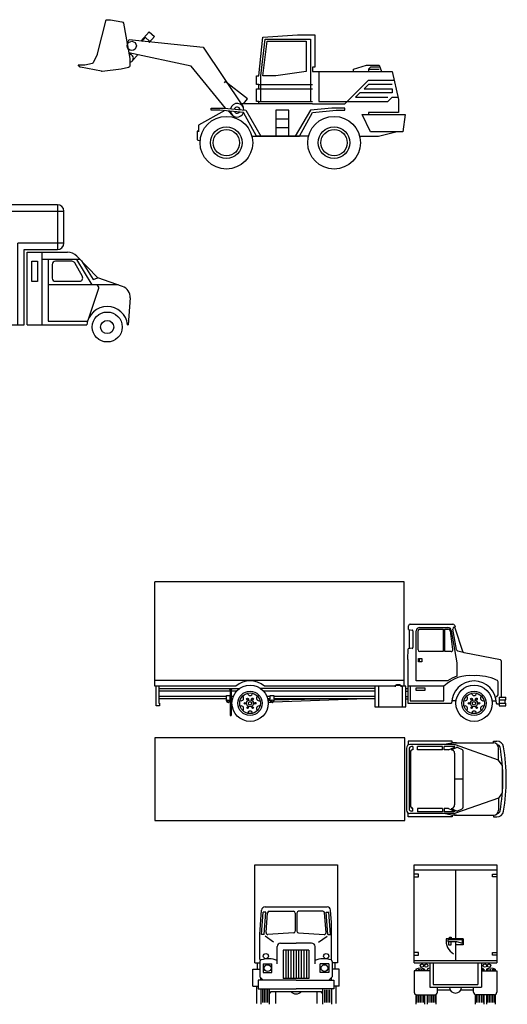
# Model space of a CAD drawing. Units: millimetres. Extents: x 0 to 121, y 0 to 49.
# Drawn here: x 44 to 50, y 36 to 47 of the extents above; entities that cross this region are included whole.
import ezdxf

# ---------------------------------------------------------------- set-up
doc = ezdxf.new("R2010")
doc.units = ezdxf.units.MM
doc.layers.add('DIEN HOA', color=111, linetype='Continuous')
doc.layers.add('F. Autos', color=8, linetype='Continuous')

# ---------------------------------------------------------------- blocks, each defined once
blk = doc.blocks.new('A$C73650588')
at = {"layer": 'DIEN HOA'}
for p, q in [((3372, 1158), (3497, 1158)), ((2097, 983), (2722, 983)), ((3372, 983), (3322, 933)), ((3322, 933), (3647, 933)), ((3647, 983), (3372, 983)), ((3647, 933), (3647, 883)), ((3272, 883), (3222, 833)), ((3222, 833), (3597, 833)), ((3647, 883), (3272, 883)), ((2097, 783), (2722, 783)), ((2297, 583), (2447, 583)), ((2297, 483), (2447, 483)), ((3264, 383), (3489, 383)), ((3489, 383), (3689, 433))]:
    blk.add_line(p, q, dxfattribs=at)
at = {"layer": 'DIEN HOA', "color": 3}
blk.add_lwpolyline([(325, 1734), (373, 1734, -0.041311), (377, 1733), (510, 1711, -0.341125), (526, 1693), (600, 1285, -0.022669), (600, 1283), (600, 1199, -0.344151), (585, 1180), (501, 1159, -0.033593), (499, 1159), (279, 1134, -0.108525), (271, 1135), (29, 1182, -0.116434), (22, 1187), (0, 1209), (73, 1209, 0.061321), (77, 1209), (166, 1231, 0.218944), (179, 1242), (224, 1331, 0.066661), (226, 1336), (325, 1734)], format="xyb", dxfattribs=at)
for points in [[(569, 1456), (592, 1503), (1451, 1417), (1916, 721)], [(728, 1483), (827, 1594), (889, 1539), (827, 1469)], [(2097, 933), (2097, 983), (2072, 983), (2072, 1083), (2097, 1083), (2147, 1533), (2547, 1558), (2747, 1558), (2747, 1183), (2722, 1183), (2722, 1133)], [(1712, 706), (1315, 1196), (588, 1351)], [(3197, 1133), (3197, 1158), (3347, 1208), (3497, 1208), (3522, 1133)], [(2722, 1133), (3647, 1133), (3722, 808), (3722, 658), (3372, 658), (3372, 633)], [(1922, 758), (1966, 815), (1708, 1015)], [(2097, 758), (2097, 783), (2072, 783), (2072, 933), (2722, 933)], [(2675, 383), (2072, 383), (1922, 658), (1647, 683), (1547, 683), (1547, 708), (1697, 708), (1947, 683), (2122, 383)], [(2722, 758), (1887, 758)], [(2022, 383), (2572, 383), (2722, 658), (2997, 683), (3097, 683), (3097, 708), (2947, 708), (2697, 683), (2522, 383)], [(1703, 678), (1397, 508), (1397, 433)], [(1397, 453), (1383, 437), (1383, 341), (1420, 327)]]:
    blk.add_lwpolyline(points, dxfattribs=at)
at = {"layer": 'DIEN HOA'}
for points in [[(778, 1530), (735, 1482)], [(822, 1469), (832, 1481), (778, 1530)], [(2122, 783), (2122, 1083), (2172, 1508), (2697, 1508), (2697, 783)], [(2147, 1083), (2197, 1483), (2647, 1483), (2647, 1133), (2297, 1083), (2147, 1083)], [(611, 1345), (593, 1324)], [(633, 1259), (692, 1324)], [(3505, 1183), (3397, 1183), (3372, 1158), (3372, 1133)], [(2722, 758), (3097, 758), (3372, 1033), (3672, 1033)], [(2797, 1133), (2797, 783), (3597, 783), (3647, 833), (3722, 833)], [(1708, 1015), (1697, 1002)], [(1795, 620), (1743, 674)]]:
    blk.add_lwpolyline(points, dxfattribs=at)
blk.add_lwpolyline([(2297, 683), (2297, 383), (2447, 383), (2447, 683)], close=True, dxfattribs=at)
at = {"layer": 'DIEN HOA', "color": 3}
blk.add_lwpolyline([(3797, 633), (3772, 433), (3397, 433), (3297, 633)], close=True, dxfattribs=at)
at = {"layer": 'DIEN HOA'}
for centre, radius in [((624, 1430), 53), ((1722, 306), 153), ((2972, 306), 153)]:
    blk.add_circle(centre, radius, dxfattribs=at)
at = {"layer": 'DIEN HOA', "color": 5}
for centre, radius in [((1722, 306), 306), ((2972, 306), 306), ((1722, 306), 184), ((2972, 306), 184)]:
    blk.add_circle(centre, radius, dxfattribs=at)
at = {"layer": 'DIEN HOA'}
for centre, radius, start, end in [((596, 1287), 46.3, 274.7788, 96.0769), ((1847, 683), 79.1, 1.52, 167.0588), ((1847, 683), 35.4, 10.6355, 157.9433), ((1847, 683), 79.1, 188.0461, 341.5651), ((1847, 683), 35.4, 205.6126, 323.9986)]:
    blk.add_arc(centre, radius, start, end, dxfattribs=at)
blk = doc.blocks.new('A$C23E73099')
at = {"layer": 'DIEN HOA', "linetype": 'Continuous'}
for p, q in [((0, 1519), (3197, 1519)), ((0, 1519), (0, 267)), ((3122, 1594), (75, 1594)), ((75, 1594), (75, 260)), ((3122, 1594), (3122, 1073)), ((3197, 1148), (3197, 1519)), ((2663, 201), (2663, 1148)), ((3197, 1148), (2663, 1148)), ((2738, 201), (2738, 1073)), ((2738, 1073), (3122, 1073)), ((2772, 201), (2772, 1042)), ((2772, 1042), (3240, 1042)), ((2943, 1042), (2943, 201)), ((3386, 957), (2943, 957)), ((3017, 957), (3017, 243)), ((3291, 938), (3100, 938)), ((3412, 760), (3324, 918)), ((3591, 746), (3348, 997)), ((3525, 662), (3349, 957)), ((3401, 941), (3539, 726)), ((3062, 900), (3062, 742)), ((3100, 705), (3379, 705)), ((3539, 726), (3591, 746)), ((3879, 644), (3591, 746)), ((3827, 662), (3017, 662)), ((3601, 621), (3476, 250)), ((3966, 511), (3945, 201)), ((0, 267), (802, 201)), ((3017, 243), (3474, 243)), ((1274, 201), (2738, 201)), ((2772, 201), (3465, 201)), ((3937, 201), (3945, 201))]:
    blk.add_line(p, q, dxfattribs=at)
blk.add_lwpolyline([(2824, 704), (2824, 939), (2891, 939), (2891, 704)], close=True, dxfattribs=at)
for centre, radius in [((1038, 174), 174), ((3701, 174), 174), ((1038, 174), 76.6), ((3701, 174), 76.6)]:
    blk.add_circle(centre, radius, dxfattribs=at)
for centre, radius, start, end in [((75, 1519), 75.2, 90, 180), ((3122, 1519), 75.2, 0, 90), ((3122, 1148), 75.2, 270, 0), ((3240, 892), 150, 44.1895, 90), ((3100, 900), 37.6, 90, 180), ((3291, 900), 37.6, 29.006, 90), ((3100, 742), 37.6, 180, 270), ((3379, 742), 37.6, 270, 29.006), ((3572, 631), 31.3, 341.3048, 90), ((3834, 520), 132, 356.0916, 70.4344), ((1038, 174), 238, 6.5193, 173.4807), ((3701, 174), 238, 6.5193, 173.4807)]:
    blk.add_arc(centre, radius, start, end, dxfattribs=at)
blk = doc.blocks.new('A$C44F651E5')
at = {"layer": 'DIEN HOA'}
for p, q in [((0, 410), (0, 1620)), ((2895, 1620), (0, 1620)), ((2895, 410), (2895, 1620)), ((2944, 1065), (2945, 1111)), ((2944, 1065), (2986, 1061)), ((2952, 1064), (2952, 843)), ((2965, 1130), (3460, 1130)), ((2995, 1051), (2995, 858)), ((3035, 470), (3035, 1050)), ((3055, 830), (3055, 1050)), ((3075, 1090), (3401, 1090)), ((3075, 1070), (3345, 1070)), ((3345, 1070), (3345, 810)), ((3365, 1070), (3408, 1070)), ((3365, 810), (3365, 1070)), ((3428, 1053), (3457, 834)), ((3441, 1057), (3505, 680)), ((3503, 833), (3458, 1072)), ((3473, 1095), (3485, 1098)), ((3477, 1096), (3574, 803)), ((3479, 1116), (3485, 1098)), ((2935, 720), (2941, 841)), ((2987, 849), (2941, 841)), ((3345, 810), (3075, 810)), ((3438, 810), (3365, 810)), ((3580, 801), (3517, 817)), ((2935, 720), (2935, 210)), ((3060, 730), (3100, 730)), ((3060, 690), (3060, 730)), ((3100, 690), (3060, 690)), ((3070, 730), (3070, 690)), ((3100, 730), (3100, 690)), ((4012, 716), (3589, 796)), ((4025, 280), (4025, 697)), ((3505, 680), (3505, 525)), ((5, 480), (2895, 480)), ((3398, 470), (3035, 470)), ((3985, 310), (3985, 459)), ((939, 410), (0, 410)), ((15, 180), (15, 400)), ((45, 410), (45, 210)), ((45, 380), (982, 380)), ((875, 350), (45, 350)), ((875, 355), (875, 70)), ((885, 355), (885, 70)), ((948, 350), (885, 350)), ((2555, 380), (1228, 380)), ((2555, 350), (1262, 350)), ((2795, 410), (1271, 410)), ((2555, 410), (2555, 170)), ((2595, 410), (2595, 170)), ((2795, 400), (2795, 420)), ((2795, 420), (2855, 420)), ((2805, 420), (2805, 430)), ((2805, 430), (2845, 430)), ((2845, 430), (2845, 420)), ((2855, 420), (2855, 400)), ((2915, 410), (2855, 410)), ((2875, 170), (2875, 410)), ((2915, 170), (2915, 410)), ((2915, 380), (2935, 380)), ((2915, 350), (2935, 350)), ((3355, 410), (2935, 410)), ((2965, 410), (2965, 240)), ((3035, 360), (3035, 390)), ((3035, 390), (3135, 390)), ((3135, 360), (3035, 360)), ((3135, 390), (3135, 360)), ((3355, 240), (3355, 410)), ((830, 290), (45, 290)), ((830, 260), (45, 260)), ((830, 300), (870, 300)), ((830, 240), (830, 300)), ((870, 300), (870, 240)), ((875, 290), (870, 290)), ((875, 259), (870, 260)), ((875, 249), (870, 250)), ((875, 239), (870, 240)), ((871, 270), (874, 269)), ((911, 290), (885, 290)), ((900, 256), (885, 258)), ((898, 246), (885, 248)), ((897, 237), (885, 238)), ((886, 268), (902, 266)), ((1340, 290), (1299, 290)), ((1308, 266), (1339, 270)), ((1340, 260), (1310, 256)), ((1340, 250), (1312, 246)), ((1340, 240), (1313, 237)), ((1340, 300), (1380, 300)), ((1340, 240), (1340, 300)), ((1375, 226), (2345, 260)), ((1380, 300), (1380, 240)), ((2555, 290), (1380, 290)), ((2555, 260), (1380, 260)), ((1385, 250), (1910, 260)), ((2915, 290), (2935, 290)), ((2915, 260), (2935, 260)), ((2965, 240), (3355, 240)), ((3497, 240), (3447, 240)), ((3913, 240), (3963, 240)), ((3965, 280), (3985, 310)), ((3995, 280), (4075, 280)), ((3995, 280), (3995, 180)), ((4005, 250), (4075, 250)), ((4065, 210), (4065, 250)), ((4075, 250), (4075, 280)), ((55, 180), (15, 180)), ((45, 210), (55, 210)), ((55, 210), (55, 180)), ((1315, 221), (1348, 224)), ((2555, 170), (2915, 170)), ((2935, 210), (3445, 210)), ((3975, 200), (3965, 210)), ((3995, 200), (3975, 200)), ((3995, 180), (4075, 180)), ((4005, 210), (4075, 210)), ((4075, 180), (4075, 210)), ((875, 70), (885, 70))]:
    blk.add_line(p, q, dxfattribs=at)
for centre, radius in [((880, 365), 10), ((1105, 210), 210), ((1105, 210), 141), ((3705, 210), 210), ((3705, 210), 141), ((850, 240), 10), ((1105, 210), 120), ((1075, 260), 10), ((1105, 210), 40), ((1105, 210), 20), ((1133, 261), 10), ((1360, 240), 10), ((3705, 210), 120), ((3675, 260), 10), ((3705, 210), 40), ((3705, 210), 20), ((3733, 261), 10), ((1047, 209), 10), ((1077, 159), 10), ((1135, 160), 10), ((1163, 211), 10), ((3647, 209), 10), ((3677, 159), 10), ((3735, 160), 10), ((3763, 211), 10)]:
    blk.add_circle(centre, radius, dxfattribs=at)
for centre, radius, start, end in [((2965, 1110), 20, 90, 178.4926), ((2985, 1051), 10, 0, 84.2894), ((3075, 1050), 40, 90, 180), ((3075, 1050), 20, 90, 180), ((3401, 1050), 40, 9.6888, 90), ((3408, 1050), 20, 8.8807, 90), ((3478, 1075), 20, 104.7436, 190.6197), ((3460, 1110), 20, 18.0042, 90), ((2985, 858), 10, 279.8658, 0), ((3075, 830), 20, 180, 270), ((3438, 830), 20, 270, 11.2813), ((3522, 836), 20, 190.6197, 255.9638), ((3575, 782), 20, 45, 75.9638), ((4005, 697), 20, 0, 69.4338), ((1105, 210), 260, 50.2849, 129.7151), ((3663, 83), 449, 84.5836, 133.2657), ((3663, 83), 469, 109.6462, 124.402), ((3705, 210), 260, 0, 180), ((3730, -40), 571, 65.7068, 92.5221), ((3965, 459), 20, 0, 90), ((850, 240), 20, 180, 0), ((1001, 270), 30, 249.5941, 50.4059), ((1105, 330), 30, 189.5941, 350.4059), ((1209, 270), 30, 129.5941, 290.4059), ((1360, 240), 20, 180, 0), ((3601, 270), 30, 249.5941, 50.4059), ((3705, 330), 30, 189.5941, 350.4059), ((3809, 270), 30, 129.5941, 290.4059), ((1001, 150), 30, 309.5941, 110.4059), ((1105, 90), 30, 9.5941, 170.4059), ((1209, 150), 30, 69.5941, 230.4059), ((3601, 150), 30, 309.5941, 110.4059), ((3705, 90), 30, 9.5941, 170.4059), ((3809, 150), 30, 69.5941, 230.4059)]:
    blk.add_arc(centre, radius, start, end, dxfattribs=at)
blk = doc.blocks.new('A$C7E050F0D')
at = {"layer": 'DIEN HOA'}
for p, q in [((0, 960), (0, 0)), ((2900, 960), (0, 960)), ((2900, 0), (2900, 960)), ((3450, 920), (2940, 920)), ((2940, 920), (2940, 880)), ((3450, 900), (3450, 920)), ((3930, 920), (3969, 920)), ((3930, 900), (3930, 920)), ((2920, 840), (2920, 120)), ((2951, 830), (2951, 135)), ((3471, 880), (2960, 880)), ((2969, 803), (2969, 162)), ((2996, 857), (2978, 857)), ((2996, 821), (2987, 821)), ((2996, 857), (2996, 821)), ((3340, 860), (3050, 860)), ((3050, 820), (3050, 860)), ((3340, 820), (3050, 820)), ((3340, 820), (3340, 860)), ((3444, 898), (3360, 880)), ((3360, 820), (3360, 860)), ((3477, 860), (3360, 860)), ((3410, 820), (3360, 820)), ((3410, 820), (3479, 850)), ((3440, 820), (3502, 846)), ((3500, 900), (3457, 900)), ((3480, 900), (3930, 900)), ((3990, 700), (3488, 876)), ((3518, 846), (3568, 825)), ((3580, 153), (3580, 806)), ((3990, 700), (3990, 840)), ((3480, 780), (3480, 180)), ((4030, 640), (3990, 700)), ((4030, 640), (4030, 320)), ((3580, 480), (3480, 480)), ((3990, 260), (3488, 83)), ((4030, 320), (3990, 260)), ((3990, 260), (3990, 120)), ((2996, 144), (2987, 144)), ((2996, 108), (2996, 144)), ((3340, 140), (3050, 140)), ((3050, 140), (3050, 100)), ((3340, 140), (3340, 100)), ((3360, 140), (3360, 100)), ((3410, 140), (3360, 140)), ((3410, 140), (3479, 109)), ((3440, 140), (3502, 113)), ((3518, 113), (3568, 134)), ((2940, 40), (2940, 80)), ((3450, 40), (2940, 40)), ((3471, 80), (2960, 80)), ((2996, 108), (2978, 108)), ((3340, 100), (3050, 100)), ((3477, 100), (3360, 100)), ((3444, 61), (3360, 80)), ((3450, 60), (3450, 40)), ((3500, 60), (3457, 60)), ((3480, 60), (3930, 60)), ((3930, 60), (3930, 40)), ((3930, 40), (3969, 40)), ((0, 0), (2900, 0))]:
    blk.add_line(p, q, dxfattribs=at)
for centre, radius, start, end in [((3969, 840), 80, 9.8947, 90), ((2960, 840), 40, 90, 180), ((2978, 830), 27, 90, 180), ((2987, 803), 18, 90, 180), ((3440, 780), 40, 0, 90), ((3457, 840), 60, 90, 102.5288), ((3471, 840), 40, 64.6538, 90), ((3477, 855), 5, 293.9625, 90), ((3510, 828), 20, 66.8014, 113.1986), ((3560, 806), 20, 0, 66.8014), ((3930, 840), 60, 0, 90), ((3969, 840), 40, 9.8947, 80.8952), ((1905, 480), 2135, 350.009, 9.991), ((1905, 480), 2175, 350.1053, 9.8947), ((2960, 120), 40, 180, 270), ((2978, 135), 27, 180, 270), ((2987, 162), 18, 180, 270), ((3440, 180), 40, 270, 0), ((3560, 153), 20, 293.1986, 0), ((3930, 120), 60, 270, 0), ((3457, 120), 60, 257.4712, 270), ((3471, 120), 40, 270, 295.3462), ((3477, 105), 5, 270, 66.0375), ((3510, 131), 20, 246.8014, 293.1986), ((3969, 120), 80, 270, 350.1053), ((3969, 120), 40, 279.1048, 350.1053)]:
    blk.add_arc(centre, radius, start, end, dxfattribs=at)
blk = doc.blocks.new('A$C31314ABF')
at = {"layer": 'DIEN HOA'}
for p, q in [((20, 480), (20, 1620)), ((20, 1620), (980, 1620)), ((980, 1620), (980, 480)), ((80, 811), (100, 1093)), ((100, 810), (120, 1070)), ((150, 1070), (120, 1070)), ((130, 810), (150, 1070)), ((140, 1130), (860, 1130)), ((152, 833), (169, 1061)), ((189, 1080), (470, 1080)), ((490, 1060), (490, 849)), ((510, 1060), (510, 849)), ((811, 1080), (530, 1080)), ((848, 833), (831, 1061)), ((870, 810), (850, 1070)), ((850, 1070), (880, 1070)), ((900, 810), (880, 1070)), ((910, 951), (900, 1093)), ((910, 520), (910, 951)), ((80, 520), (80, 811)), ((130, 810), (100, 810)), ((471, 829), (173, 811)), ((529, 829), (827, 811)), ((870, 810), (900, 810)), ((240, 720), (140, 790)), ((320, 710), (500, 710)), ((680, 710), (500, 710)), ((760, 720), (860, 790)), ((280, 470), (280, 670)), ((650, 630), (350, 630)), ((350, 630), (350, 300)), ((380, 630), (380, 300)), ((410, 630), (410, 300)), ((440, 630), (440, 300)), ((470, 630), (470, 300)), ((500, 630), (500, 300)), ((530, 630), (530, 300)), ((560, 630), (560, 300)), ((590, 630), (590, 300)), ((620, 630), (620, 300)), ((650, 630), (650, 300)), ((720, 470), (720, 670)), ((20, 480), (80, 480)), ((50, 480), (50, 410)), ((80, 496), (80, 320)), ((120, 470), (120, 370)), ((120, 470), (220, 470)), ((220, 370), (220, 470)), ((880, 470), (780, 470)), ((780, 370), (780, 470)), ((880, 470), (880, 370)), ((920, 496), (920, 320)), ((980, 480), (920, 480)), ((950, 480), (950, 410)), ((0, 210), (0, 410)), ((0, 410), (80, 410)), ((120, 370), (220, 370)), ((880, 370), (780, 370)), ((1000, 410), (920, 410)), ((1000, 210), (1000, 410)), ((500, 280), (60, 280)), ((60, 280), (60, 180)), ((120, 280), (80, 320)), ((90, 280), (90, 306)), ((650, 300), (350, 300)), ((500, 280), (940, 280)), ((880, 280), (920, 320)), ((910, 280), (910, 306)), ((940, 280), (940, 180)), ((0, 210), (60, 210)), ((40, 210), (40, 10)), ((60, 180), (500, 180)), ((90, 180), (90, 0)), ((110, 170), (110, 20)), ((130, 170), (130, 20)), ((150, 170), (150, 20)), ((170, 170), (170, 20)), ((190, 0), (190, 180)), ((190, 120), (210, 150)), ((210, 150), (790, 150)), ((260, 150), (260, 10)), ((940, 180), (500, 180)), ((740, 150), (740, 10)), ((810, 120), (790, 150)), ((810, 0), (810, 180)), ((830, 170), (830, 20)), ((850, 170), (850, 20)), ((870, 170), (870, 20)), ((890, 170), (890, 20)), ((910, 180), (910, 0)), ((980, 210), (940, 210)), ((1000, 210), (940, 210)), ((960, 210), (960, 10))]:
    blk.add_line(p, q, dxfattribs=at)
for centre, radius in [((150, 560), 30), ((850, 560), 30), ((170, 420), 40), ((830, 420), 40)]:
    blk.add_circle(centre, radius, dxfattribs=at)
for centre, radius, start, end in [((140, 1090), 40, 90, 175.9144), ((189, 1060), 20, 90, 175.7636), ((470, 1060), 20, 0, 90), ((530, 1060), 20, 90, 180), ((811, 1060), 20, 4.2364, 90), ((860, 1090), 40, 4.0856, 90), ((172, 831), 20, 175.7636, 273.3665), ((470, 849), 20, 273.3665, 0), ((530, 849), 20, 180, 266.6335), ((828, 831), 20, 266.6335, 4.2364), ((320, 670), 40, 90, 180), ((680, 670), 40, 0, 90), ((100, 496), 20, 107.9695, 180), ((181, 274), 256, 67.1637, 109.8532), ((819, 274), 256, 70.1468, 112.8363), ((900, 496), 20, 0, 72.0305), ((500, 200), 80, 218.6822, 321.3178)]:
    blk.add_arc(centre, radius, start, end, dxfattribs=at)
blk = doc.blocks.new('A$C3F121C50')
at = {"layer": 'DIEN HOA'}
for p, q in [((0, 1620), (960, 1620)), ((0, 480), (0, 1620)), ((960, 1620), (960, 480)), ((0, 1560), (960, 1560)), ((50, 1510), (0, 1510)), ((50, 1480), (50, 1510)), ((480, 1560), (480, 760)), ((910, 1510), (960, 1510)), ((910, 1480), (910, 1510)), ((0, 1480), (50, 1480)), ((960, 1480), (910, 1480)), ((570, 760), (371, 760)), ((390, 750), (390, 730)), ((560, 750), (390, 750)), ((390, 730), (490, 730)), ((400, 730), (400, 690)), ((400, 690), (430, 690)), ((410, 780), (430, 780)), ((410, 760), (410, 780)), ((430, 780), (430, 760)), ((430, 690), (430, 730)), ((480, 730), (480, 510)), ((490, 730), (560, 710)), ((570, 690), (490, 690)), ((560, 710), (560, 750)), ((570, 760), (570, 690)), ((50, 600), (0, 600)), ((50, 570), (50, 600)), ((910, 600), (960, 600)), ((910, 570), (910, 600)), ((0, 570), (50, 570)), ((0, 510), (960, 510)), ((0, 480), (960, 480)), ((180, 480), (180, 200)), ((220, 480), (220, 230)), ((740, 480), (740, 230)), ((780, 480), (780, 200)), ((960, 570), (910, 570)), ((0, 390), (0, 140)), ((180, 390), (0, 390)), ((20, 410), (20, 390)), ((30, 390), (30, 409)), ((50, 410), (50, 390)), ((70, 390), (70, 410)), ((90, 390), (90, 410)), ((110, 390), (110, 410)), ((120, 410), (120, 390)), ((150, 410), (150, 390)), ((160, 390), (160, 410)), ((780, 390), (960, 390)), ((800, 390), (800, 410)), ((810, 410), (810, 390)), ((840, 410), (840, 390)), ((850, 390), (850, 410)), ((870, 390), (870, 410)), ((890, 390), (890, 410)), ((910, 410), (910, 390)), ((930, 390), (930, 409)), ((940, 410), (940, 390)), ((960, 390), (960, 140)), ((220, 230), (740, 230)), ((180, 200), (780, 200)), ((270, 140), (270, 200)), ((270, 170), (417, 170)), ((543, 170), (690, 170)), ((690, 140), (690, 200)), ((20, 110), (20, 0)), ((30, 110), (240, 110)), ((30, 110), (30, 20)), ((50, 110), (50, 20)), ((70, 110), (70, 20)), ((90, 110), (90, 20)), ((110, 110), (110, 20)), ((120, 110), (120, 0)), ((150, 110), (150, 0)), ((160, 110), (160, 20)), ((180, 110), (180, 20)), ((200, 110), (200, 20)), ((220, 110), (220, 20)), ((240, 110), (240, 20)), ((250, 110), (250, 0)), ((710, 110), (710, 0)), ((930, 110), (720, 110)), ((720, 110), (720, 20)), ((740, 110), (740, 20)), ((760, 110), (760, 20)), ((780, 110), (780, 20)), ((800, 110), (800, 20)), ((810, 110), (810, 0)), ((840, 110), (840, 0)), ((850, 110), (850, 20)), ((870, 110), (870, 20)), ((890, 110), (890, 20)), ((910, 110), (910, 20)), ((930, 110), (930, 20)), ((940, 110), (940, 0))]:
    blk.add_line(p, q, dxfattribs=at)
for centre in [(90, 450), (140, 450), (820, 450), (870, 450)]:
    blk.add_circle(centre, 20, dxfattribs=at)
for centre, radius, start, end in [((550, 740), 180, 173.6206, 239.0362), ((70, 290), 130, 67.3801, 112.6199), ((200, 290), 130, 98.8499, 112.6199), ((760, 290), 130, 67.3801, 81.1501), ((890, 290), 130, 67.3801, 112.6199), ((30, 140), 30, 180, 270), ((240, 140), 30, 270, 0), ((480, 200), 70, 180, 0), ((720, 140), 30, 180, 270), ((930, 140), 30, 270, 0)]:
    blk.add_arc(centre, radius, start, end, dxfattribs=at)

msp = doc.modelspace()

# ---------------------------------------------------------------- block references
at = {"layer": 'F. Autos', "xscale": 0.001000000000000332, "yscale": 0.001000000000000332, "zscale": 0.001000000000000332}
for name, p in [('A$C73650588', (44.848, 45.57)), ('A$C44F651E5', (45.74, 39.157)), ('A$C7E050F0D', (45.74, 38.007)), ('A$C31314ABF', (46.879, 35.872)), ('A$C3F121C50', (48.75, 35.872))]:
    msp.add_blockref(name, p, dxfattribs=at)
at = {"layer": 'F. Autos', "color": 2, "xscale": 0.001000000000000332, "yscale": 0.001000000000000332, "zscale": 0.001000000000000332}
msp.add_blockref('A$C23E73099', (41.486, 43.562), dxfattribs=at)

doc.saveas('drawing.dxf')
